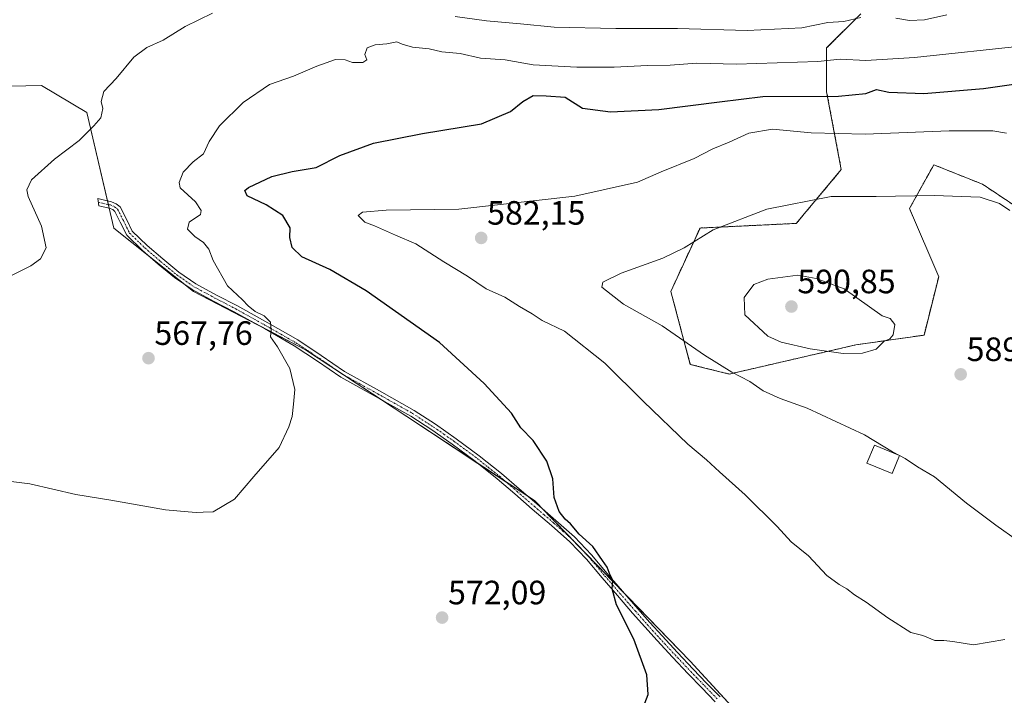
# Model space of a CAD drawing. Units: metres. Extents: x 576531 to 579973, y 4747365 to 4749717.
# Drawn here: x 576828 to 577120, y 4748052 to 4748252 of the extents above; entities that cross this region are included whole.
import ezdxf
from ezdxf.enums import TextEntityAlignment as Align

# ---------------------------------------------------------------- set-up
doc = ezdxf.new("R2010")
doc.units = ezdxf.units.M
doc.header["$MEASUREMENT"] = 0
doc.linetypes.add('TRAZO_Y_PUNTO', pattern=[1, 0.5, -0.25, 0, -0.25])
doc.linetypes.add('TRAZOS', pattern=[0.75, 0.5, -0.25])
for name, color, linetype, lineweight in [('Arbolado forestal', 92, 'TRAZOS', 0), ('Arbolado forestal CxS', 92, 'Continuous', 0), ('Camino', 19, 'Continuous', 0), ('Camino Cxs', 19, 'Continuous', 0), ('Camino eje', 39, 'TRAZO_Y_PUNTO', 13), ('Carátula', 7, 'Continuous', 5), ('Curva de nivel maestra', 36, 'Continuous', 30), ('Curva de nivel normal', 36, 'Continuous', 0), ('Edificación ligera', 1, 'Continuous', 0), ('Edificación ligera Cxs', 1, 'Continuous', 0), ('Pastizal CxS', 92, 'Continuous', 0), ('Prado', 92, 'Continuous', 0), ('Prado CxS', 92, 'Continuous', 0), ('Punto de cota en terreno', 7, 'Continuous', 0), ('Rótulo de punto de cota en terreno', 19, 'Continuous', 0)]:
    doc.layers.add(name, color=color, linetype=linetype, lineweight=lineweight)
doc.styles.add('Arial', font='txt', dxfattribs={"height": 0.2})

# ---------------------------------------------------------------- blocks, each defined once
blk = doc.blocks.new('*U156')
at = {"layer": 'Pastizal CxS', "color": 92, "linetype": 'Continuous', "lineweight": 0}
for points in [[(577125.23, 4747922.75, 579.37), (577113.12, 4747935.29, 578.63), (577091.17, 4747957.25, 578.25), (577069.22, 4747967.75, 578.54), (577047.21, 4747975.03, 578.48), (577054.44, 4747996.7, 577.55), (577080.27, 4747992.28, 577.27), (577081.34, 4748002.48, 577.02), (577026.99, 4748061.72, 576.4), (576980.76, 4748109.4, 573.69), (576912.85, 4748154.19, 570.6), (576879.62, 4748171.48, 568.58), (576856.02, 4748190.26, 566.89), (576847.97, 4748224.59, 564.5), (576834.56, 4748232.64, 562.7), (576810.95, 4748232.1, 560.51)], [(577077.56, 4748253.88, 564.46), (577067.45, 4748243.76, 568.42), (577067.45, 4748230.76, 574.34), (577071.78, 4748207.64, 582.6), (577058.45, 4748191.69, 586.75), (577029.88, 4748190.31, 584.45), (577021.21, 4748171.52, 587.07), (577026.99, 4748149.85, 583.48), (577038.55, 4748146.96, 584.61), (577076.11, 4748155.63, 590.1), (577096.34, 4748158.52, 589.99), (577100.68, 4748175.86, 588.45), (577092.01, 4748196.08, 585.72), (577099.23, 4748209.09, 582.4), (577113.68, 4748203.31, 584.06), (577135.35, 4748188.86, 584.11)]]:
    blk.add_polyline3d(points, dxfattribs=at)
blk = doc.blocks.new('*U190')
at = {"layer": 'Curva de nivel maestra', "color": 36, "linetype": 'Continuous', "lineweight": 30}
blk.add_polyline3d([(577011.98, 4748045.39, 575), (577014.46, 4748051.8, 575), (577014.1, 4748057.73, 575), (577010.22, 4748068.26, 575), (577005.15, 4748078.51, 575), (577003.83, 4748083.2, 575), (577004.06, 4748085.75, 575), (577003.24, 4748087.27, 575), (577002.34, 4748089.69, 575), (577000.96, 4748091.64, 575), (576998.04, 4748095.73, 575), (576994.06, 4748099.41, 575), (576991.46, 4748102.48, 575), (576989.85, 4748103.87, 575), (576988.12, 4748106.17, 575), (576986.57, 4748110.35, 575), (576986.23, 4748115.82, 575), (576984.47, 4748121.12, 575), (576980.42, 4748127.24, 575), (576976.76, 4748131.01, 575), (576973.99, 4748135.32, 575), (576965.86, 4748144.19, 575), (576952.62, 4748156.29, 575), (576930.86, 4748171.66, 575), (576920.04, 4748178.04, 575), (576911.77, 4748181.76, 575), (576908.84, 4748184.5, 575), (576908.23, 4748187.48, 575), (576908.32, 4748190.34, 575), (576906.14, 4748194.06, 575), (576901.19, 4748197.18, 575), (576895.52, 4748199.84, 575), (576894.85, 4748201.43, 575), (576895.91, 4748202.36, 575), (576902.88, 4748205.58, 575), (576908.92, 4748207.12, 575), (576916.04, 4748208.3, 575), (576923.04, 4748211.84, 575), (576933.04, 4748215.52, 575), (576947.54, 4748218.34, 575), (576965.04, 4748221.25, 575), (576973.68, 4748224.86, 575), (576977.28, 4748227.88, 575), (576980.39, 4748229.63, 575), (576984.19, 4748229.54, 575), (576989.9, 4748229.14, 575), (576995.03, 4748225.86, 575), (577003.36, 4748224.77, 575), (577017.69, 4748225.51, 575), (577035.69, 4748227.82, 575), (577048.56, 4748229.35, 575), (577070.94, 4748229.44, 575), (577079.08, 4748230.23, 575), (577082.22, 4748231.43, 575), (577085.92, 4748230.6, 575), (577096.3, 4748230.27, 575), (577113.99, 4748231.73, 575), (577123.68, 4748233.07, 575)], dxfattribs=at)
blk = doc.blocks.new('5PATER')
at = {"layer": 'Carátula', "linetype": 'Continuous', "lineweight": 5}
h = blk.add_hatch(color=250, dxfattribs=at)
edge = h.paths.add_edge_path()
edge.add_ellipse((0, 0.01), major_axis=(-1.33, -1.34), ratio=0.999422, start_angle=0, end_angle=360)

msp = doc.modelspace()

# ---------------------------------------------------------------- linework, layer by layer
at = {"layer": 'Arbolado forestal', "color": 92, "linetype": 'TRAZOS', "lineweight": 0}
msp.add_polyline3d([(577077.56, 4748253.88, 564.46), (577067.45, 4748243.76, 568.42), (577067.45, 4748230.76, 574.34), (577071.78, 4748207.64, 582.6), (577058.45, 4748191.69, 586.75), (577029.88, 4748190.31, 584.45), (577021.21, 4748171.52, 587.07), (577026.99, 4748149.85, 583.48), (577038.55, 4748146.96, 584.61), (577076.11, 4748155.63, 590.1), (577096.34, 4748158.52, 589.99), (577100.68, 4748175.86, 588.45), (577092.01, 4748196.08, 585.72), (577099.23, 4748209.09, 582.4), (577113.68, 4748203.31, 584.06), (577135.35, 4748188.86, 584.11)], dxfattribs=at)
at = {"layer": 'Arbolado forestal CxS', "color": 92, "linetype": 'Continuous', "lineweight": 0}
msp.add_polyline3d([(577135.35, 4748188.86, 584.11), (577113.68, 4748203.31, 584.06), (577099.23, 4748209.09, 582.4), (577092.01, 4748196.08, 585.72), (577100.68, 4748175.86, 588.45), (577096.34, 4748158.52, 589.99), (577076.11, 4748155.63, 590.1), (577038.55, 4748146.96, 584.61), (577026.99, 4748149.85, 583.48), (577021.21, 4748171.52, 587.07), (577029.88, 4748190.31, 584.45), (577058.45, 4748191.69, 586.75), (577071.78, 4748207.64, 582.6), (577067.45, 4748230.76, 574.34), (577067.45, 4748243.76, 568.42), (577077.56, 4748253.88, 564.46)], dxfattribs=at)
at = {"layer": 'Camino', "color": 19, "linetype": 'Continuous', "lineweight": 0}
msp.add_polyline3d([(577034.41, 4748049.7, 576.43), (577030.4, 4748053.84, 576.33), (577026.4, 4748057.98, 576.12), (577021.73, 4748062.89, 575.94), (577017.12, 4748067.86, 575.73), (577013.48, 4748071.9, 575.45), (577009.89, 4748075.98, 575.23), (577005.35, 4748081.2, 575), (577000.82, 4748086.45, 574.74), (576996.16, 4748091.98, 574.46), (576991.29, 4748097.15, 574.19), (576985.78, 4748102.01, 573.91), (576980.12, 4748106.87, 573.55), (576974.91, 4748111.39, 573.29), (576969.72, 4748115.86, 573.01), (576963.15, 4748121.13, 572.75), (576956.36, 4748126.14, 572.42), (576950.28, 4748130.4, 572.16), (576944.07, 4748134.42, 571.88), (576933.77, 4748140.21, 571.46), (576923.32, 4748146.04, 570.95), (576916.36, 4748150.8, 570.61), (576909.47, 4748155.39, 570.34), (576900.64, 4748160.44, 569.82), (576891.7, 4748165.39, 569.39), (576885.5, 4748168.64, 568.99), (576879.21, 4748172.02, 568.56), (576874.02, 4748175.64, 568.3), (576869.17, 4748179.62, 567.94), (576864.48, 4748183.67, 567.61), (576859.81, 4748188.2, 567.19), (576857.91, 4748192.07, 567.06), (576856.3, 4748195.25, 566.96), (576855.64, 4748195.77, 566.88), (576854.64, 4748196.18, 566.79), (576852.39, 4748196.69, 566.64), (576851.49, 4748196.9, 566.6), (576851.22, 4748199.03, 566.61), (576852.84, 4748198.67, 566.67), (576855.26, 4748198.11, 566.76), (576856.67, 4748197.53, 566.85), (576857.9, 4748196.56, 567.02), (576859.72, 4748192.97, 567.1), (576861.47, 4748189.41, 567.31), (576865.85, 4748185.17, 567.86), (576870.48, 4748181.17, 568.25), (576875.24, 4748177.25, 568.5), (576880.27, 4748173.74, 568.66), (576886.45, 4748170.43, 569.25), (576892.66, 4748167.18, 569.48), (576901.63, 4748162.2, 569.9), (576910.54, 4748157.11, 570.44), (576917.49, 4748152.47, 570.77), (576924.39, 4748147.76, 571.08), (576934.76, 4748141.97, 571.58), (576945.12, 4748136.15, 572.15), (576951.41, 4748132.08, 572.38), (576957.54, 4748127.78, 572.58), (576964.38, 4748122.73, 573), (576971.01, 4748117.42, 573.11), (576976.23, 4748112.92, 573.35), (576981.44, 4748108.4, 573.54), (576987.11, 4748103.54, 574.02), (576992.69, 4748098.6, 574.52), (576997.67, 4748093.33, 574.62), (577002.36, 4748087.76, 574.95), (577006.88, 4748082.53, 575.18), (577011.42, 4748077.31, 575.36), (577014.99, 4748073.25, 575.55), (577018.61, 4748069.23, 575.9), (577023.2, 4748064.28, 576.16), (577027.86, 4748059.38, 576.35), (577031.85, 4748055.24, 576.55), (577035.86, 4748051.12, 576.62)], dxfattribs=at)
at = {"layer": 'Camino Cxs', "color": 19, "linetype": 'Continuous', "lineweight": 0}
msp.add_polyline3d([(577034.41, 4748049.7, 576.43), (577030.4, 4748053.84, 576.33), (577026.4, 4748057.98, 576.12), (577021.73, 4748062.89, 575.94), (577017.12, 4748067.86, 575.73), (577013.48, 4748071.9, 575.45), (577009.89, 4748075.98, 575.23), (577005.35, 4748081.2, 575), (577000.82, 4748086.45, 574.74), (576996.16, 4748091.98, 574.46), (576991.29, 4748097.15, 574.19), (576985.78, 4748102.01, 573.91), (576980.12, 4748106.87, 573.55), (576974.91, 4748111.39, 573.29), (576969.72, 4748115.86, 573.01), (576963.15, 4748121.13, 572.75), (576956.36, 4748126.14, 572.42), (576950.28, 4748130.4, 572.16), (576944.07, 4748134.42, 571.88), (576933.77, 4748140.21, 571.46), (576923.32, 4748146.04, 570.95), (576916.36, 4748150.8, 570.61), (576909.47, 4748155.39, 570.34), (576900.64, 4748160.44, 569.82), (576891.7, 4748165.39, 569.39), (576885.5, 4748168.64, 568.99), (576879.21, 4748172.02, 568.56), (576874.02, 4748175.64, 568.3), (576869.17, 4748179.62, 567.94), (576864.48, 4748183.67, 567.61), (576859.81, 4748188.2, 567.19), (576857.91, 4748192.07, 567.06), (576856.3, 4748195.25, 566.96), (576855.64, 4748195.77, 566.88), (576854.64, 4748196.18, 566.79), (576852.39, 4748196.69, 566.64), (576851.49, 4748196.9, 566.6), (576851.22, 4748199.03, 566.61), (576852.84, 4748198.67, 566.67), (576855.26, 4748198.11, 566.76), (576856.67, 4748197.53, 566.85), (576857.9, 4748196.56, 567.02), (576859.72, 4748192.97, 567.1), (576861.47, 4748189.41, 567.31), (576865.85, 4748185.17, 567.86), (576870.48, 4748181.17, 568.25), (576875.24, 4748177.25, 568.5), (576880.27, 4748173.74, 568.66), (576886.45, 4748170.43, 569.25), (576892.66, 4748167.18, 569.48), (576901.63, 4748162.2, 569.9), (576910.54, 4748157.11, 570.44), (576917.49, 4748152.47, 570.77), (576924.39, 4748147.76, 571.08), (576934.76, 4748141.97, 571.58), (576945.12, 4748136.15, 572.15), (576951.41, 4748132.08, 572.38), (576957.54, 4748127.78, 572.58), (576964.38, 4748122.73, 573), (576971.01, 4748117.42, 573.11), (576976.23, 4748112.92, 573.35), (576981.44, 4748108.4, 573.54), (576987.11, 4748103.54, 574.02), (576992.69, 4748098.6, 574.52), (576997.67, 4748093.33, 574.62), (577002.36, 4748087.76, 574.95), (577006.88, 4748082.53, 575.18), (577011.42, 4748077.31, 575.36), (577014.99, 4748073.25, 575.55), (577018.61, 4748069.23, 575.9), (577023.2, 4748064.28, 576.16), (577027.86, 4748059.38, 576.35), (577031.85, 4748055.24, 576.55), (577035.86, 4748051.12, 576.62)], dxfattribs=at)
at = {"layer": 'Camino eje', "color": 39, "linetype": 'TRAZO_Y_PUNTO', "lineweight": 13}
msp.add_polyline3d([(576851.36, 4748197.97, 566.62), (576852.17, 4748197.79, 566.65), (576852.62, 4748197.68, 566.67), (576853.74, 4748197.43, 566.71), (576854.95, 4748197.15, 566.78), (576856.16, 4748196.65, 566.87), (576857.1, 4748195.91, 566.97), (576858.82, 4748192.52, 567.09), (576860.64, 4748188.81, 567.27), (576862.98, 4748186.54, 567.59), (576865.17, 4748184.42, 567.72), (576869.83, 4748180.4, 568.09), (576872.21, 4748178.44, 568.18), (576874.63, 4748176.45, 568.4), (576879.74, 4748172.88, 568.6), (576882.89, 4748171.19, 568.88), (576885.98, 4748169.54, 569.11), (576889.08, 4748167.91, 569.16), (576892.18, 4748166.29, 569.42), (576896.67, 4748163.8, 569.64), (576901.14, 4748161.32, 569.86), (576905.55, 4748158.8, 570.14), (576910.01, 4748156.25, 570.39), (576913.48, 4748153.93, 570.62), (576916.93, 4748151.64, 570.68), (576920.38, 4748149.28, 570.91), (576923.86, 4748146.9, 571.02), (576929.08, 4748143.99, 571.3), (576934.27, 4748141.09, 571.51), (576944.6, 4748135.29, 572), (576950.85, 4748131.24, 572.26), (576953.91, 4748129.09, 572.32), (576956.95, 4748126.96, 572.48), (576963.77, 4748121.93, 572.86), (576967.08, 4748119.28, 572.91), (576970.37, 4748116.64, 573.06), (576975.57, 4748112.16, 573.32), (576980.78, 4748107.64, 573.55), (576983.61, 4748105.21, 573.94), (576986.45, 4748102.78, 573.89), (576989.2, 4748100.35, 574.33), (576991.99, 4748097.88, 574.31), (576994.48, 4748095.24, 574.6), (576996.92, 4748092.66, 574.53), (577001.59, 4748087.11, 574.82), (577003.86, 4748084.48, 575.02), (577006.12, 4748081.87, 575.08), (577010.66, 4748076.65, 575.3), (577014.24, 4748072.58, 575.51), (577017.87, 4748068.55, 575.82), (577022.47, 4748063.59, 576.06), (577027.13, 4748058.68, 576.24), (577029.13, 4748056.61, 576.32), (577031.13, 4748054.54, 576.45), (577033.13, 4748052.48, 576.48), (577035.14, 4748050.41, 576.53)], dxfattribs=at)
at = {"layer": 'Curva de nivel normal', "color": 36, "linetype": 'Continuous', "lineweight": 0}
for points in [[(576813.72, 4748170.3, 565), (576831.4, 4748179.06, 565), (576834.18, 4748181.12, 565), (576835.94, 4748184.43, 565), (576834.55, 4748190.9, 565), (576830.59, 4748199.72, 565), (576830.14, 4748201.64, 565), (576831.57, 4748204.6, 565), (576838.39, 4748210.72, 565), (576845.72, 4748216.3, 565), (576850.05, 4748220.68, 565), (576852.15, 4748223.05, 565), (576852.71, 4748225.76, 565), (576852.21, 4748227.9, 565), (576852.98, 4748230.84, 565), (576856.71, 4748234.68, 565), (576861.88, 4748240.99, 565), (576865.73, 4748243.94, 565), (576870.57, 4748246.04, 565), (576877.13, 4748250.09, 565), (576885.23, 4748254.09, 565)], [(576957.23, 4748253.08, 565), (576966.53, 4748251.82, 565), (576976.63, 4748250.89, 565), (576986.63, 4748249.96, 565), (577004.88, 4748249.55, 565), (577023.24, 4748249.58, 565), (577043.9, 4748248.91, 565), (577060.07, 4748249.74, 565), (577067.79, 4748251.32, 565), (577072.56, 4748251.66, 565), (577077.62, 4748252.82, 565)], [(577087.92, 4748252.56, 565), (577092.06, 4748251.9, 565), (577096.44, 4748252.12, 565), (577103.08, 4748253.61, 565)], [(577126.83, 4748244.51, 570), (577093.48, 4748240.97, 570), (577079.04, 4748240.05, 570), (577071.49, 4748240.42, 570), (577064.81, 4748239.75, 570), (577052.8, 4748239.39, 570), (577040.73, 4748238.98, 570), (577028.9, 4748239.23, 570), (577021.01, 4748238.68, 570), (577014.26, 4748238.6, 570), (577004.39, 4748238.06, 570), (576993.35, 4748238.02, 570), (576980.34, 4748238.77, 570), (576972.12, 4748240.22, 570), (576964.77, 4748240.72, 570), (576958.7, 4748242.08, 570), (576953.3, 4748242.62, 570), (576949.51, 4748243.51, 570), (576944.63, 4748243.96, 570), (576941.52, 4748244.86, 570), (576939.96, 4748245.63, 570), (576936.99, 4748244.99, 570), (576933.48, 4748244.72, 570), (576931.1, 4748243.78, 570), (576930.4, 4748241.81, 570), (576930.99, 4748240.2, 570), (576929.87, 4748239.45, 570), (576926.76, 4748239.43, 570), (576924.62, 4748240.26, 570), (576921.77, 4748240.34, 570), (576916.2, 4748238.4, 570), (576909.33, 4748235.36, 570), (576902.2, 4748232.93, 570), (576894.38, 4748227.57, 570), (576887.33, 4748220.69, 570), (576884.3, 4748216.04, 570), (576882.63, 4748212.37, 570), (576879.56, 4748209.92, 570), (576876.52, 4748206.89, 570), (576875.32, 4748203.84, 570), (576875.64, 4748202.25, 570), (576880.22, 4748198.04, 570), (576881.88, 4748195.47, 570), (576881.66, 4748194.37, 570), (576878.37, 4748192.04, 570), (576877.86, 4748189.97, 570), (576880, 4748187.75, 570), (576882.61, 4748185.97, 570), (576884.21, 4748184.04, 570), (576885.47, 4748180.71, 570), (576889.66, 4748173.14, 570), (576894.19, 4748168.99, 570), (576895.88, 4748167.21, 570), (576897.92, 4748165.58, 570), (576900.59, 4748164.25, 570), (576902.41, 4748162.32, 570), (576902.67, 4748160.1, 570), (576902.44, 4748158.04, 570), (576904.54, 4748155.09, 570), (576908.17, 4748148.58, 570), (576909.71, 4748142.43, 570), (576909.25, 4748138.05, 570), (576908.89, 4748134.38, 570), (576907.89, 4748131.32, 570), (576905.01, 4748125.12, 570), (576897.51, 4748116.54, 570), (576891.74, 4748109.8, 570), (576885.41, 4748106.06, 570), (576882.49, 4748105.94, 570), (576880.41, 4748105.82, 570), (576878.02, 4748106.07, 570), (576871.28, 4748106.65, 570), (576855.12, 4748109.54, 570), (576844.75, 4748111.2, 570), (576831.06, 4748114.41, 570), (576819.06, 4748115.87, 570)], [(577120.76, 4748218.45, 580), (577116.78, 4748219.13, 580), (577103.8, 4748219.16, 580), (577078.85, 4748218.21, 580), (577062.89, 4748218.61, 580), (577051.42, 4748219.68, 580), (577044.36, 4748218.5, 580), (577038.56, 4748215.83, 580), (577033.72, 4748213.83, 580), (577028.18, 4748210.98, 580), (577018.37, 4748207, 580), (577011.3, 4748203.93, 580), (576992.77, 4748199.81, 580), (576958.3, 4748195.92, 580), (576936.81, 4748195.6, 580), (576929.71, 4748195.06, 580), (576928.51, 4748194.08, 580), (576930.48, 4748192.08, 580), (576933.3, 4748190.99, 580), (576939.56, 4748188.16, 580), (576945.62, 4748185.58, 580), (576953.91, 4748180.27, 580), (576960.89, 4748175.98, 580), (576966.44, 4748172.31, 580), (576972.02, 4748169.83, 580), (576976.37, 4748166.98, 580), (576980.04, 4748164.82, 580), (576983.04, 4748162.89, 580), (576989.71, 4748159.68, 580), (577001.66, 4748150.22, 580), (577013.13, 4748138.78, 580), (577026.23, 4748126.11, 580), (577031.82, 4748121.47, 580), (577035.61, 4748117.93, 580), (577043.26, 4748111.14, 580), (577052.74, 4748101.69, 580), (577056.96, 4748097.19, 580), (577062.07, 4748092.98, 580), (577067.5, 4748087.2, 580), (577071.17, 4748084.54, 580), (577073.48, 4748083.19, 580), (577075.72, 4748081.43, 580), (577079.2, 4748079.25, 580), (577085.55, 4748074.65, 580), (577092.45, 4748070.21, 580), (577095.99, 4748069.36, 580), (577099.49, 4748067.87, 580), (577102.2, 4748067.91, 580), (577104.88, 4748067.59, 580), (577110.98, 4748066.63, 580)], [(577121.83, 4748195.52, 585), (577118.74, 4748197.63, 585), (577113.02, 4748199.45, 585), (577099.35, 4748199.96, 585), (577082.1, 4748199.69, 585), (577068.76, 4748199.66, 585), (577049.68, 4748195.96, 585), (577033.75, 4748189.76, 585), (577025.16, 4748184.4, 585), (577018.89, 4748181.36, 585), (577006.49, 4748176.94, 585), (577001.04, 4748174.23, 585), (577000.72, 4748172.73, 585), (577007.16, 4748167.73, 585), (577018.67, 4748161.31, 585), (577031.23, 4748152.54, 585), (577039.28, 4748147.54, 585), (577044.7, 4748144.72, 585), (577048.62, 4748141.98, 585), (577053.63, 4748139.66, 585), (577061.64, 4748136.8, 585), (577078.71, 4748128.95, 585), (577086.99, 4748123.83, 585), (577089.01, 4748122.77, 585)], [(577072.35, 4748153.08, 590), (577078.05, 4748153.13, 590), (577082.16, 4748154.38, 590), (577084.38, 4748156.63, 590), (577086.15, 4748157.38, 590), (577087.18, 4748158.58, 590), (577087.64, 4748161.66, 590), (577086.28, 4748163.49, 590), (577083.91, 4748164.22, 590), (577072.6, 4748172.29, 590), (577064.36, 4748175.34, 590), (577058.91, 4748176.28, 590), (577049.99, 4748175.13, 590), (577045.87, 4748173.53, 590), (577042.98, 4748169.71, 590), (577043.15, 4748164.53, 590), (577050.04, 4748158.18, 590), (577053.97, 4748156.46, 590), (577062.59, 4748154.41, 590), (577072.35, 4748153.08, 590)], [(577089.01, 4748122.77, 585), (577089.06, 4748122.75, 585)], [(577089.06, 4748122.75, 585), (577090.69, 4748121.89, 585), (577094.37, 4748119.42, 585), (577099.43, 4748116.48, 585), (577108.96, 4748108.68, 585), (577117.68, 4748102.13, 585), (577124.04, 4748097.55, 585)], [(577110.98, 4748066.63, 580), (577120.26, 4748068.13, 580)]]:
    msp.add_polyline3d(points, dxfattribs=at)
at = {"layer": 'Edificación ligera', "color": 1, "linetype": 'Continuous', "lineweight": 0}
msp.add_polyline3d([(577089.06, 4748122.75, 587.16), (577086.85, 4748117.41, 586.7), (577079.39, 4748120.51, 586.27), (577081.6, 4748125.85, 586.82), (577089.06, 4748122.75, 587.16)], dxfattribs=at)
at = {"layer": 'Edificación ligera Cxs', "color": 1, "linetype": 'Continuous', "lineweight": 0}
msp.add_polyline3d([(577089.06, 4748122.75, 587.16), (577086.85, 4748117.41, 586.7), (577079.39, 4748120.51, 586.27), (577081.6, 4748125.85, 586.82), (577089.06, 4748122.75, 587.16)], close=True, dxfattribs=at)
at = {"layer": 'Pastizal CxS', "color": 92, "linetype": 'Continuous', "lineweight": 0}
for points in [[(577077.56, 4748253.88, 564.46), (577067.45, 4748243.76, 568.42), (577067.45, 4748230.76, 574.34), (577071.78, 4748207.64, 582.6), (577058.45, 4748191.69, 586.75), (577029.88, 4748190.31, 584.45), (577021.21, 4748171.52, 587.07), (577026.99, 4748149.85, 583.48), (577038.55, 4748146.96, 584.61), (577076.11, 4748155.63, 590.1), (577096.34, 4748158.52, 589.99), (577100.68, 4748175.86, 588.45), (577092.01, 4748196.08, 585.72), (577099.23, 4748209.09, 582.4), (577113.68, 4748203.31, 584.06), (577135.35, 4748188.86, 584.11)], [(577044.91, 4748042.18, 576.9), (577026.99, 4748061.72, 576.4), (577007.51, 4748081.8, 575.27), (576994.36, 4748095.37, 574.6), (576991.55, 4748098.26, 574.2), (576983.11, 4748106.97, 573.96), (576980.76, 4748109.4, 573.69), (576978.82, 4748110.68, 573.69), (576972.29, 4748114.98, 573.2), (576963.99, 4748120.46, 572.82), (576935.61, 4748139.18, 571.52), (576924.14, 4748146.74, 571.04), (576922.64, 4748147.73, 570.97), (576912.85, 4748154.19, 570.6), (576897.59, 4748162.13, 569.6), (576879.62, 4748171.48, 568.58), (576877.02, 4748173.55, 568.54), (576866.64, 4748181.81, 567.7), (576856.02, 4748190.26, 566.89), (576854.63, 4748196.18, 566.79), (576854.37, 4748197.28, 566.75), (576854.11, 4748198.38, 566.72), (576847.97, 4748224.59, 564.5), (576834.56, 4748232.64, 562.7), (576810.95, 4748232.1, 560.51)]]:
    msp.add_polyline3d(points, dxfattribs=at)
at = {"layer": 'Prado', "color": 92, "linetype": 'Continuous', "lineweight": 0}
msp.add_polyline3d([(577044.91, 4748042.18, 576.9), (577026.99, 4748061.72, 576.4), (577007.51, 4748081.8, 575.27), (576994.36, 4748095.37, 574.6), (576991.55, 4748098.26, 574.2), (576983.11, 4748106.97, 573.96), (576980.76, 4748109.4, 573.69), (576978.82, 4748110.68, 573.69), (576972.29, 4748114.98, 573.2), (576963.99, 4748120.46, 572.82), (576935.61, 4748139.18, 571.52), (576924.14, 4748146.74, 571.04), (576922.64, 4748147.73, 570.97), (576912.85, 4748154.19, 570.6), (576897.59, 4748162.13, 569.6), (576879.62, 4748171.48, 568.58), (576877.02, 4748173.55, 568.54), (576866.64, 4748181.81, 567.7), (576856.02, 4748190.26, 566.89), (576854.63, 4748196.18, 566.79), (576854.37, 4748197.28, 566.75), (576854.11, 4748198.38, 566.72), (576847.97, 4748224.59, 564.5), (576834.56, 4748232.64, 562.7), (576810.95, 4748232.1, 560.51)], dxfattribs=at)
at = {"layer": 'Prado CxS', "color": 92, "linetype": 'Continuous', "lineweight": 0}
msp.add_polyline3d([(576810.95, 4748232.1, 560.51), (576834.56, 4748232.64, 562.7), (576847.97, 4748224.59, 564.5), (576856.02, 4748190.26, 566.89), (576879.62, 4748171.48, 568.58), (576912.85, 4748154.19, 570.6), (576980.76, 4748109.4, 573.69), (577026.99, 4748061.72, 576.4), (577081.34, 4748002.48, 577.02), (577080.27, 4747992.28, 577.27), (577054.44, 4747996.7, 577.55), (577047.21, 4747975.03, 578.48), (577012.54, 4747973.58, 578.75), (576930.76, 4747992.99, 576.76), (576927.3, 4747993.81, 576.42), (576901.61, 4747984.78, 578.33), (576882.51, 4747982.25, 578.8), (576850.72, 4747980.81, 580.4), (576826.16, 4747966.36, 583.75)], dxfattribs=at)

# ---------------------------------------------------------------- block references
at = {"layer": 'Curva de nivel maestra', "color": 36, "linetype": 'Continuous', "lineweight": 30}
msp.add_blockref('*U190', (0, 0), dxfattribs=at)
at = {"layer": 'Pastizal CxS', "color": 92, "linetype": 'Continuous', "lineweight": 0}
msp.add_blockref('*U156', (0, 0), dxfattribs=at)
at = {"layer": 'Punto de cota en terreno', "linetype": 'Continuous', "lineweight": 0}
for p in [(576964.96, 4748187.37, 582.15), (577057, 4748167, 590.85), (576866.26, 4748151.67, 567.76), (577107.21, 4748146.88, 589.9), (576953.37, 4748074.67, 572.09)]:
    msp.add_blockref('5PATER', p, dxfattribs=at)

# ---------------------------------------------------------------- texts
at = {"layer": 'Rótulo de punto de cota en terreno', "color": 19, "linetype": 'Continuous', "lineweight": 0, "style": 'Arial'}
for s, p in [('582,15', (576966.72, 4748189.13)), ('590,85', (577058.76, 4748168.76)), ('567,76', (576868.02, 4748153.43)), ('589,9', (577108.97, 4748148.64)), ('572,09', (576955.13, 4748076.43))]:
    msp.add_text(s, height=7, dxfattribs=at).set_placement(p, align=Align.BOTTOM_LEFT)

doc.saveas('drawing.dxf')
